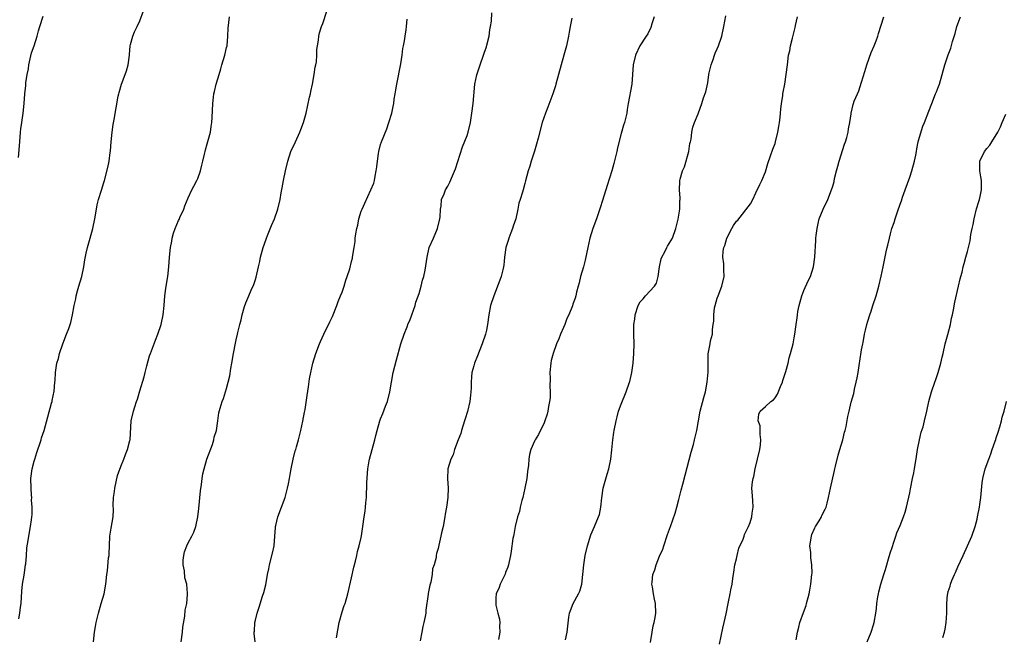
# Model space of a CAD drawing. Units: inches. Extents: x 2595000 to 2598000, y 1542000 to 1545000.
# Drawn here: x 2596782 to 2596987, y 1542320 to 1542448 of the extents above; entities that cross this region are included whole.
import ezdxf

# ---------------------------------------------------------------- set-up
doc = ezdxf.new("R2010")
doc.units = ezdxf.units.IN
doc.header["$MEASUREMENT"] = 0
doc.layers.add('LD25951542_10ft', color=72, linetype='Continuous')

msp = doc.modelspace()

# ---------------------------------------------------------------- linework, layer by layer
at = {"layer": 'LD25951542_10ft'}
for points, elevation in [([(2596781.79, 1542323.79), (2596782.02, 1542325), (2596782.19, 1542326.19), (2596782.29, 1542327), (2596782.43, 1542329.57), (2596782.57, 1542331), (2596782.9, 1542332.9), (2596783.23, 1542335), (2596783.27, 1542335.27), (2596783.41, 1542337), (2596783.51, 1542338.49), (2596783.58, 1542339), (2596783.7, 1542339.7), (2596783.89, 1542341), (2596784.27, 1542343), (2596784.42, 1542344.42), (2596784.53, 1542345), (2596784.57, 1542345.43), (2596784.57, 1542347), (2596784.48, 1542348.48), (2596784.49, 1542349), (2596784.48, 1542349.52), (2596784.37, 1542351), (2596784.34, 1542353), (2596784.59, 1542355), (2596785, 1542356.59), (2596785.12, 1542357), (2596785.58, 1542358.42), (2596785.8, 1542359), (2596786.21, 1542360.21), (2596786.44, 1542361), (2596786.56, 1542361.44), (2596787.06, 1542362.94), (2596788.64, 1542368.64), (2596788.73, 1542369), (2596788.76, 1542369.24), (2596789.14, 1542371.14), (2596789.31, 1542373), (2596789.35, 1542373.35), (2596789.42, 1542375), (2596789.71, 1542377), (2596790.04, 1542377.96), (2596790.28, 1542379), (2596790.96, 1542380.96), (2596791.76, 1542383), (2596792.21, 1542384.21), (2596792.48, 1542385), (2596792.6, 1542385.4), (2596792.98, 1542387), (2596793.33, 1542389), (2596793.68, 1542390.32), (2596793.76, 1542391), (2596794.01, 1542392.01), (2596794.32, 1542393), (2596794.89, 1542395), (2596795.31, 1542397), (2596795.53, 1542398.47), (2596795.85, 1542399.85), (2596796.09, 1542401), (2596796.66, 1542403), (2596797.19, 1542405), (2596797.62, 1542407), (2596797.76, 1542407.76), (2596798.12, 1542409.88), (2596798.41, 1542411), (2596799, 1542412.93), (2596799.46, 1542414.54), (2596799.62, 1542415), (2596800.35, 1542417.65), (2596800.6, 1542419), (2596800.81, 1542420.81), (2596800.86, 1542421.14), (2596801, 1542423), (2596801.2, 1542425), (2596801.41, 1542426.59), (2596801.67, 1542427.67), (2596802.5, 1542432.5), (2596802.61, 1542433), (2596802.71, 1542433.29), (2596803.19, 1542435), (2596803.92, 1542437), (2596804.19, 1542437.81), (2596804.52, 1542439), (2596804.81, 1542441), (2596804.81, 1542441.19), (2596804.95, 1542443), (2596805, 1542443.22), (2596805.49, 1542445), (2596805.88, 1542445.88), (2596806.45, 1542447), (2596807, 1542448.19), (2596807.76, 1542450.24)], 8040), ([(2596815.56, 1542319), (2596815.83, 1542321), (2596815.94, 1542322.06), (2596816.32, 1542324.32), (2596816.42, 1542325.58), (2596816.72, 1542327), (2596816.89, 1542328.89), (2596816.9, 1542329.1), (2596816.71, 1542331), (2596816.34, 1542332.34), (2596816.24, 1542333.76), (2596815.99, 1542335), (2596816.01, 1542336.01), (2596816.09, 1542337), (2596816.29, 1542337.71), (2596816.73, 1542339), (2596817, 1542339.6), (2596817.8, 1542341), (2596818.17, 1542341.83), (2596818.58, 1542343), (2596819.03, 1542345), (2596819.24, 1542346.76), (2596819.56, 1542350.44), (2596819.76, 1542351.76), (2596819.9, 1542353), (2596820.07, 1542353.93), (2596820.31, 1542355), (2596820.92, 1542357), (2596822.06, 1542360.06), (2596822.36, 1542361), (2596822.42, 1542361.58), (2596822.89, 1542363), (2596823.18, 1542365), (2596823.38, 1542366.62), (2596823.64, 1542367.64), (2596824.07, 1542369), (2596824.37, 1542369.63), (2596825, 1542371.73), (2596825.36, 1542373), (2596825.65, 1542374.35), (2596825.89, 1542375.89), (2596826.08, 1542377), (2596826.45, 1542379), (2596826.88, 1542381.12), (2596827, 1542381.8), (2596827.3, 1542383), (2596827.37, 1542383.37), (2596827.76, 1542385), (2596828.04, 1542385.96), (2596828.24, 1542387), (2596828.73, 1542388.73), (2596829, 1542389.5), (2596829.66, 1542391), (2596830.13, 1542392.13), (2596830.67, 1542393.33), (2596831, 1542394.35), (2596831.17, 1542394.83), (2596831.67, 1542397), (2596831.9, 1542398.1), (2596832.07, 1542399), (2596832.6, 1542401), (2596833.26, 1542402.74), (2596833.33, 1542403), (2596833.54, 1542403.54), (2596834.36, 1542405.64), (2596834.94, 1542407), (2596835.63, 1542409), (2596836.13, 1542411), (2596836.37, 1542412.37), (2596836.59, 1542413.41), (2596836.85, 1542415), (2596837.23, 1542417), (2596837.71, 1542419), (2596838.39, 1542421), (2596839, 1542422.31), (2596839.23, 1542422.77), (2596839.32, 1542423), (2596840.24, 1542425), (2596840.43, 1542425.57), (2596841, 1542427), (2596841.55, 1542429), (2596842.27, 1542432.27), (2596842.42, 1542433), (2596842.5, 1542433.5), (2596842.83, 1542435), (2596843.21, 1542437), (2596843.44, 1542438.56), (2596843.55, 1542439), (2596843.67, 1542439.67), (2596843.78, 1542441), (2596843.79, 1542442.21), (2596843.91, 1542443), (2596844.12, 1542444.12), (2596844.18, 1542445), (2596844.35, 1542445.65), (2596844.76, 1542447), (2596845, 1542447.64), (2596845.82, 1542450.18)], 8060), ([(2596781.76, 1542419.76), (2596782.02, 1542423), (2596782.19, 1542425), (2596782.26, 1542425.74), (2596782.42, 1542427), (2596782.71, 1542429), (2596782.92, 1542431), (2596783.06, 1542433), (2596783.28, 1542434.72), (2596783.29, 1542435.29), (2596783.57, 1542437), (2596783.81, 1542438.19), (2596783.91, 1542439), (2596784.48, 1542441.52), (2596785.01, 1542443.01), (2596785.64, 1542445), (2596785.9, 1542446.1), (2596786.17, 1542447), (2596786.87, 1542449.13)], 8030), ([(2596797.33, 1542319), (2596797.53, 1542321), (2596797.79, 1542322.21), (2596797.93, 1542323), (2596798.4, 1542325), (2596798.95, 1542327), (2596799.53, 1542329), (2596799.9, 1542331), (2596800.09, 1542333), (2596800.22, 1542333.78), (2596800.49, 1542336.49), (2596800.57, 1542337), (2596800.61, 1542337.39), (2596800.65, 1542339), (2596800.76, 1542341), (2596801, 1542342.65), (2596801.41, 1542345), (2596801.52, 1542346.48), (2596801.45, 1542347.45), (2596801.53, 1542349), (2596801.72, 1542350.28), (2596801.77, 1542351), (2596802.36, 1542353.64), (2596803, 1542355.46), (2596803.64, 1542357), (2596803.99, 1542358.01), (2596804.44, 1542359), (2596804.92, 1542360.92), (2596804.94, 1542361.06), (2596805.16, 1542365), (2596805.63, 1542367), (2596805.9, 1542367.9), (2596806.29, 1542369), (2596806.49, 1542369.51), (2596807, 1542371.25), (2596807.9, 1542374.1), (2596808.06, 1542375), (2596808.4, 1542376.4), (2596809, 1542378.52), (2596809.16, 1542379), (2596810.21, 1542381.79), (2596810.72, 1542383), (2596811.39, 1542385), (2596811.81, 1542387), (2596812.02, 1542389), (2596812.2, 1542391), (2596812.47, 1542393), (2596812.78, 1542395), (2596813.01, 1542397.01), (2596813.17, 1542399), (2596813.36, 1542401), (2596813.63, 1542402.37), (2596813.72, 1542403), (2596814, 1542404), (2596814.33, 1542405), (2596815, 1542406.65), (2596815.12, 1542406.88), (2596815.3, 1542407.3), (2596816.09, 1542409), (2596816.32, 1542409.68), (2596817, 1542411.34), (2596817.79, 1542413), (2596818.2, 1542413.8), (2596818.85, 1542415), (2596819, 1542415.35), (2596819.59, 1542417), (2596819.83, 1542418.17), (2596820.09, 1542419), (2596820.44, 1542420.44), (2596820.54, 1542421), (2596820.63, 1542421.37), (2596821, 1542422.59), (2596821.63, 1542425), (2596821.79, 1542426.21), (2596821.97, 1542427), (2596822.04, 1542428.04), (2596822.13, 1542431), (2596822.27, 1542432.27), (2596822.37, 1542433), (2596822.51, 1542433.49), (2596822.84, 1542435), (2596823.43, 1542437), (2596823.83, 1542438.17), (2596824.05, 1542439), (2596824.67, 1542441), (2596825, 1542442.6), (2596825.1, 1542443), (2596825.29, 1542445), (2596825.32, 1542446.68), (2596825.58, 1542449)], 8050), ([(2596830.93, 1542319), (2596830.75, 1542320.75), (2596830.75, 1542321), (2596830.78, 1542321.22), (2596830.88, 1542323), (2596831, 1542323.5), (2596831.39, 1542325), (2596831.77, 1542326.23), (2596832.49, 1542328.49), (2596832.72, 1542329.28), (2596833.13, 1542330.87), (2596833.54, 1542333), (2596833.79, 1542334.21), (2596833.93, 1542335), (2596834.57, 1542337.43), (2596834.88, 1542339), (2596835.02, 1542341), (2596835.19, 1542342.81), (2596835.19, 1542343), (2596835.24, 1542343.24), (2596835.69, 1542345), (2596837.15, 1542349), (2596837.69, 1542351), (2596837.87, 1542351.87), (2596838.07, 1542353), (2596838.19, 1542353.81), (2596838.4, 1542355), (2596838.83, 1542357), (2596839.28, 1542358.72), (2596839.38, 1542359), (2596839.54, 1542359.54), (2596839.94, 1542361), (2596840.44, 1542363), (2596840.88, 1542364.88), (2596841.22, 1542366.78), (2596841.33, 1542367.33), (2596841.74, 1542370.26), (2596842.05, 1542372.05), (2596842.27, 1542373.73), (2596842.49, 1542375), (2596842.92, 1542377), (2596843.55, 1542379), (2596844.31, 1542381), (2596844.54, 1542381.46), (2596845.21, 1542383), (2596846.44, 1542385.56), (2596847, 1542386.7), (2596847.91, 1542389), (2596848.17, 1542389.83), (2596848.7, 1542391), (2596849, 1542391.75), (2596849.43, 1542393), (2596849.77, 1542394.23), (2596850.07, 1542395), (2596850.62, 1542396.62), (2596851, 1542398.09), (2596851.16, 1542398.84), (2596851.2, 1542399), (2596851.49, 1542401), (2596851.71, 1542402.29), (2596851.76, 1542403), (2596851.86, 1542403.86), (2596852.09, 1542405), (2596852.29, 1542405.71), (2596852.52, 1542407), (2596853, 1542408.56), (2596853.16, 1542409), (2596853.77, 1542410.23), (2596855.02, 1542413), (2596855.58, 1542414.42), (2596855.74, 1542415), (2596855.88, 1542415.88), (2596856.1, 1542417), (2596856.21, 1542417.79), (2596856.35, 1542419), (2596856.6, 1542420.6), (2596856.67, 1542421), (2596857, 1542422.43), (2596857.17, 1542423), (2596858.28, 1542425.72), (2596858.76, 1542427), (2596859.36, 1542429), (2596859.65, 1542430.35), (2596859.76, 1542431), (2596859.87, 1542431.87), (2596860.05, 1542433), (2596860.2, 1542433.8), (2596860.38, 1542435), (2596861.23, 1542439.23), (2596861.49, 1542441), (2596861.61, 1542442.39), (2596861.77, 1542443), (2596861.99, 1542443.99), (2596862.09, 1542445), (2596862.32, 1542446.32), (2596862.4, 1542447), (2596862.54, 1542448.54)], 8070), ([(2596847.84, 1542319.84), (2596848.38, 1542323), (2596849, 1542325.23), (2596849.46, 1542326.54), (2596849.64, 1542327), (2596850.24, 1542329), (2596851, 1542332.34), (2596851.43, 1542334.57), (2596851.79, 1542335.79), (2596852.05, 1542337), (2596852.19, 1542337.81), (2596852.59, 1542339), (2596853, 1542340.68), (2596853.08, 1542341.08), (2596853.35, 1542343), (2596853.61, 1542345), (2596853.8, 1542346.2), (2596853.87, 1542347), (2596853.92, 1542347.92), (2596854.07, 1542349), (2596854.07, 1542350.07), (2596854.15, 1542351), (2596854.15, 1542352.15), (2596854.36, 1542355), (2596854.67, 1542356.67), (2596854.72, 1542357), (2596855.82, 1542361), (2596856.06, 1542361.94), (2596856.27, 1542363), (2596856.84, 1542365), (2596857, 1542365.41), (2596857.48, 1542366.52), (2596858.06, 1542368.06), (2596858.43, 1542369), (2596858.94, 1542371), (2596859.26, 1542373), (2596859.64, 1542375), (2596860.3, 1542377.7), (2596861.25, 1542381), (2596861.92, 1542383), (2596862.52, 1542384.52), (2596862.78, 1542385.23), (2596863, 1542385.73), (2596863.36, 1542386.64), (2596863.49, 1542387), (2596864.17, 1542389), (2596864.35, 1542389.65), (2596865, 1542391.45), (2596865.47, 1542393), (2596865.75, 1542394.25), (2596866.01, 1542395), (2596866.29, 1542396.29), (2596866.68, 1542399), (2596867.14, 1542401), (2596868.03, 1542403), (2596868.85, 1542405), (2596869.31, 1542407), (2596869.37, 1542407.37), (2596869.48, 1542409), (2596869.62, 1542409.62), (2596869.7, 1542411), (2596870.22, 1542412.22), (2596870.48, 1542413), (2596871, 1542413.82), (2596871.4, 1542414.6), (2596871.96, 1542415.96), (2596872.62, 1542417.38), (2596874.05, 1542421.95), (2596875, 1542424.35), (2596875.2, 1542425), (2596875.67, 1542427), (2596876, 1542429), (2596876.25, 1542431), (2596876.61, 1542435), (2596877, 1542436.97), (2596877.69, 1542439), (2596878.42, 1542441), (2596878.55, 1542441.45), (2596879, 1542442.78), (2596879.09, 1542443.09), (2596879.55, 1542445), (2596879.72, 1542446.28), (2596879.89, 1542447), (2596880.08, 1542448.08), (2596880.14, 1542449.86)], 8080), ([(2596896.76, 1542448.76), (2596896.4, 1542447), (2596896.18, 1542445.82), (2596896.08, 1542445), (2596895.67, 1542443), (2596895.12, 1542441), (2596894.54, 1542439), (2596893.46, 1542435), (2596893.36, 1542434.64), (2596892.84, 1542433), (2596891.78, 1542430.22), (2596891.27, 1542429), (2596890.6, 1542427), (2596889.74, 1542423.74), (2596889.45, 1542422.55), (2596889, 1542421.06), (2596888.34, 1542419), (2596888.05, 1542417.95), (2596887.72, 1542417), (2596887.13, 1542414.87), (2596887, 1542414.32), (2596886.63, 1542413), (2596886.53, 1542412.53), (2596886.05, 1542411), (2596885.78, 1542410.22), (2596885.57, 1542409), (2596885.1, 1542407), (2596884.56, 1542405.44), (2596884.43, 1542405), (2596884.09, 1542404.09), (2596883.65, 1542403), (2596883.5, 1542402.5), (2596883.08, 1542401), (2596882.79, 1542399), (2596882.61, 1542397.39), (2596882.56, 1542397), (2596882.39, 1542396.39), (2596882.06, 1542395), (2596881.79, 1542394.21), (2596880.53, 1542391), (2596879.88, 1542389), (2596879.49, 1542387), (2596879.23, 1542385), (2596879, 1542383.82), (2596878.81, 1542383), (2596878.13, 1542381), (2596877, 1542378.16), (2596876.65, 1542377.35), (2596876.53, 1542377), (2596876.39, 1542376.39), (2596876, 1542375), (2596875.88, 1542374.12), (2596875.82, 1542373), (2596875.81, 1542371.81), (2596875.77, 1542371), (2596875.68, 1542370.32), (2596875.57, 1542369), (2596875.1, 1542366.9), (2596874.6, 1542365.4), (2596874.49, 1542365), (2596873.83, 1542363), (2596873.67, 1542362.33), (2596873.11, 1542361), (2596872.41, 1542359), (2596872.12, 1542357.88), (2596871.65, 1542357), (2596871, 1542355), (2596870.93, 1542352.93), (2596871.06, 1542351.06), (2596871.01, 1542349), (2596870.73, 1542347), (2596870.44, 1542345.56), (2596870.37, 1542345), (2596870, 1542343), (2596869.67, 1542341.67), (2596869.56, 1542341), (2596869.12, 1542339.12), (2596869, 1542338.46), (2596868.63, 1542337.37), (2596868.56, 1542337), (2596868.54, 1542336.54), (2596868.13, 1542335), (2596867.81, 1542334.19), (2596867.71, 1542333), (2596867.43, 1542331.43), (2596867.22, 1542330.78), (2596867, 1542329.4), (2596866.92, 1542329.08), (2596866.92, 1542328.92), (2596866.43, 1542325.57), (2596866.39, 1542325), (2596866.31, 1542324.31), (2596866.03, 1542323), (2596865.78, 1542322.22), (2596865.59, 1542321), (2596865.25, 1542319.25)], 8090), ([(2596913.85, 1542449), (2596913.36, 1542447.36), (2596913.29, 1542447), (2596913.22, 1542446.78), (2596912.53, 1542445.47), (2596912.24, 1542445), (2596910.92, 1542443), (2596909.97, 1542441), (2596909.54, 1542439), (2596909.41, 1542437), (2596909.21, 1542435), (2596908.51, 1542431), (2596908.3, 1542429.7), (2596908.17, 1542429), (2596907.68, 1542427), (2596907.51, 1542426.49), (2596907, 1542424.74), (2596906.25, 1542421.75), (2596906.12, 1542421), (2596905.86, 1542419.86), (2596905.51, 1542418.49), (2596905.1, 1542417), (2596904.09, 1542413.91), (2596903.17, 1542410.83), (2596902.69, 1542409.31), (2596901.88, 1542407), (2596901.15, 1542405), (2596900.51, 1542403), (2596900.06, 1542401), (2596899.57, 1542398.43), (2596899.16, 1542397), (2596898.56, 1542395), (2596898.29, 1542393.71), (2596898.07, 1542393), (2596897.76, 1542391.76), (2596897.63, 1542391), (2596897.48, 1542390.52), (2596897, 1542389.25), (2596896.89, 1542388.89), (2596896.13, 1542387), (2596895.75, 1542386.25), (2596895.3, 1542385), (2596895, 1542384.39), (2596894.42, 1542383), (2596894.05, 1542382.05), (2596893.59, 1542381), (2596892.87, 1542379), (2596892.49, 1542377.51), (2596892.41, 1542377), (2596892.22, 1542375), (2596892.25, 1542373.75), (2596892.17, 1542372.17), (2596892.24, 1542371), (2596892.24, 1542369.76), (2596892.15, 1542369), (2596891.93, 1542367.93), (2596891.8, 1542367), (2596891.64, 1542366.36), (2596891.18, 1542365), (2596891, 1542364.56), (2596889.87, 1542362.13), (2596889.13, 1542361), (2596889, 1542360.75), (2596888.25, 1542359), (2596888, 1542358), (2596887.86, 1542357), (2596887.78, 1542355.78), (2596887.56, 1542354.44), (2596887.38, 1542353), (2596887.02, 1542350.98), (2596886.58, 1542349), (2596886.38, 1542348.38), (2596886.05, 1542347), (2596885.86, 1542346.14), (2596885.48, 1542345), (2596884.98, 1542343), (2596884.69, 1542341.31), (2596884.61, 1542341), (2596884.53, 1542340.53), (2596884.15, 1542337.85), (2596884.01, 1542337), (2596883.72, 1542335.72), (2596883.58, 1542335), (2596883.47, 1542334.53), (2596883, 1542333.42), (2596882.9, 1542333.1), (2596882.68, 1542332.68), (2596881.89, 1542331), (2596881.68, 1542330.32), (2596881.06, 1542329), (2596881, 1542328.17), (2596880.94, 1542327), (2596881, 1542326.61), (2596881.37, 1542325), (2596881.73, 1542323.73), (2596881.82, 1542323), (2596881.76, 1542322.24), (2596881.83, 1542321), (2596881.53, 1542319.53)], 8100), ([(2596895.45, 1542319.45), (2596895.8, 1542321), (2596896.16, 1542324.16), (2596896.28, 1542325), (2596896.49, 1542325.51), (2596897.02, 1542327), (2596898.17, 1542329), (2596898.43, 1542329.57), (2596898.83, 1542331), (2596899.08, 1542333), (2596899.24, 1542335), (2596899.51, 1542337), (2596899.99, 1542339), (2596900.75, 1542341.25), (2596901.5, 1542343), (2596902.31, 1542345), (2596902.49, 1542345.51), (2596902.77, 1542347), (2596902.99, 1542348.99), (2596903.31, 1542351), (2596904.09, 1542353.91), (2596904.43, 1542355), (2596904.85, 1542357), (2596905.07, 1542358.93), (2596905.27, 1542361), (2596905.48, 1542362.52), (2596905.55, 1542363), (2596905.95, 1542365), (2596906.17, 1542365.83), (2596906.5, 1542367), (2596907, 1542368.45), (2596908.05, 1542371), (2596908.76, 1542373), (2596908.81, 1542373.19), (2596909.23, 1542375), (2596909.49, 1542377), (2596909.64, 1542379), (2596909.7, 1542381), (2596909.66, 1542383), (2596909.68, 1542385), (2596909.87, 1542386.13), (2596909.96, 1542387), (2596910.58, 1542389), (2596911, 1542389.74), (2596911.62, 1542390.38), (2596912.11, 1542391), (2596913.93, 1542393), (2596914.36, 1542393.64), (2596914.73, 1542395), (2596914.98, 1542396.98), (2596915.36, 1542398.64), (2596915.49, 1542399), (2596916.1, 1542400.1), (2596916.54, 1542401), (2596916.68, 1542401.32), (2596917, 1542401.85), (2596917.68, 1542403), (2596918.41, 1542405), (2596918.9, 1542406.9), (2596919.2, 1542409), (2596919.21, 1542410.79), (2596919.25, 1542411), (2596919.27, 1542411.27), (2596919.14, 1542413), (2596919.21, 1542414.79), (2596919.22, 1542415), (2596919.27, 1542415.27), (2596919.76, 1542417), (2596920.16, 1542417.84), (2596921.06, 1542421), (2596921.31, 1542422.69), (2596921.41, 1542423), (2596921.54, 1542423.54), (2596921.69, 1542425), (2596921.95, 1542426.05), (2596922.25, 1542427), (2596923, 1542428.86), (2596923.76, 1542431), (2596924.13, 1542432.13), (2596924.6, 1542433.4), (2596925, 1542435.27), (2596925.25, 1542437), (2596925.34, 1542437.34), (2596925.7, 1542439), (2596926.13, 1542440.13), (2596926.42, 1542441), (2596926.58, 1542441.42), (2596927, 1542442.33), (2596927.26, 1542443), (2596927.92, 1542445), (2596928.36, 1542447), (2596928.78, 1542449.22)], 8110), ([(2596913.12, 1542318.88), (2596913.47, 1542321), (2596913.67, 1542322.33), (2596913.86, 1542323), (2596914.09, 1542324.09), (2596914.2, 1542325), (2596914.15, 1542327), (2596913.92, 1542327.92), (2596913.73, 1542329), (2596913.53, 1542330.47), (2596913.42, 1542331), (2596913.43, 1542331.43), (2596913.63, 1542333), (2596914.03, 1542333.97), (2596914.28, 1542335), (2596915, 1542336.8), (2596915.68, 1542338.32), (2596915.88, 1542339), (2596916.68, 1542341.32), (2596917.28, 1542343), (2596918.22, 1542345.78), (2596918.57, 1542347), (2596919, 1542348.61), (2596919.46, 1542350.54), (2596919.81, 1542351.81), (2596920.29, 1542353.71), (2596921.55, 1542358.45), (2596922.05, 1542360.05), (2596922.28, 1542361), (2596922.39, 1542361.61), (2596922.77, 1542363), (2596923.43, 1542367), (2596924.18, 1542369.82), (2596924.53, 1542371), (2596924.91, 1542373), (2596925.08, 1542375.08), (2596925.07, 1542377), (2596925.11, 1542378.89), (2596925.5, 1542381), (2596925.6, 1542381.6), (2596925.97, 1542383), (2596925.97, 1542383.97), (2596926.16, 1542385), (2596926.26, 1542385.74), (2596926.25, 1542387), (2596926.45, 1542388.45), (2596926.56, 1542389), (2596927, 1542390.5), (2596927.16, 1542391), (2596927.93, 1542393), (2596928.43, 1542395), (2596928.37, 1542396.37), (2596928.37, 1542397), (2596928.34, 1542397.66), (2596928.17, 1542399), (2596928.24, 1542400.24), (2596928.36, 1542401), (2596928.54, 1542401.46), (2596928.96, 1542403), (2596930.04, 1542405), (2596930.4, 1542405.6), (2596931, 1542406.54), (2596931.25, 1542406.75), (2596933.9, 1542410.1), (2596934.38, 1542411), (2596935, 1542412.41), (2596935.87, 1542414.13), (2596936.26, 1542415), (2596937, 1542416.77), (2596937.51, 1542418.49), (2596938.09, 1542420.09), (2596938.53, 1542421.47), (2596939, 1542422.65), (2596939.11, 1542423), (2596939.61, 1542425), (2596939.78, 1542426.22), (2596939.94, 1542427), (2596940.07, 1542428.07), (2596940.14, 1542429), (2596940.18, 1542429.82), (2596940.33, 1542431), (2596940.59, 1542432.59), (2596940.63, 1542433), (2596940.68, 1542433.32), (2596941.01, 1542435.01), (2596941.34, 1542437), (2596941.57, 1542439), (2596941.83, 1542441), (2596942.05, 1542441.95), (2596942.22, 1542443), (2596942.6, 1542444.6), (2596943.2, 1542446.8), (2596943.23, 1542447.23), (2596943.68, 1542449)], 8120), ([(2596927.49, 1542318.51), (2596928.16, 1542321.84), (2596928.45, 1542323), (2596928.87, 1542324.87), (2596929.29, 1542327), (2596929.35, 1542327.35), (2596929.7, 1542329), (2596929.81, 1542329.81), (2596930.09, 1542331), (2596930.22, 1542332.22), (2596930.47, 1542333.53), (2596930.68, 1542335), (2596931, 1542336.3), (2596931.15, 1542337), (2596931.51, 1542338.49), (2596932.35, 1542340.35), (2596932.56, 1542341), (2596932.64, 1542341.36), (2596933, 1542342.01), (2596933.5, 1542343), (2596933.82, 1542343.82), (2596934.19, 1542345), (2596934.24, 1542345.76), (2596934.47, 1542347), (2596934.41, 1542348.41), (2596934.23, 1542350.23), (2596934.2, 1542351), (2596934.29, 1542352.29), (2596934.44, 1542353), (2596934.59, 1542353.41), (2596934.9, 1542355), (2596935.39, 1542357), (2596935.81, 1542359), (2596935.96, 1542359.96), (2596936.05, 1542361), (2596935.89, 1542362.11), (2596935.94, 1542363), (2596935.94, 1542363.94), (2596935.51, 1542365), (2596935.63, 1542366.37), (2596935.88, 1542367), (2596937, 1542367.97), (2596938.1, 1542369), (2596938.65, 1542369.35), (2596939, 1542369.79), (2596939.49, 1542370.51), (2596940.13, 1542372.13), (2596940.52, 1542373), (2596940.63, 1542373.37), (2596941.23, 1542375.23), (2596941.7, 1542377), (2596941.93, 1542378.07), (2596942.25, 1542379), (2596942.77, 1542381), (2596943, 1542382.22), (2596943.13, 1542383), (2596943.38, 1542385), (2596943.6, 1542386.4), (2596943.64, 1542387), (2596943.74, 1542387.74), (2596944, 1542389), (2596944.56, 1542391), (2596945, 1542392.11), (2596945.92, 1542394.08), (2596946.34, 1542395), (2596946.98, 1542397), (2596947.27, 1542399), (2596947.48, 1542402.52), (2596947.49, 1542403), (2596947.54, 1542403.54), (2596947.73, 1542405), (2596947.95, 1542406.05), (2596948.2, 1542407), (2596948.99, 1542409.02), (2596949.96, 1542411), (2596950.75, 1542413), (2596951, 1542413.81), (2596951.26, 1542414.74), (2596951.39, 1542415.39), (2596951.8, 1542417), (2596952.08, 1542417.92), (2596952.32, 1542419), (2596953.45, 1542422.55), (2596953.62, 1542423), (2596953.92, 1542423.92), (2596954.22, 1542425), (2596954.3, 1542425.7), (2596954.58, 1542427), (2596954.8, 1542428.8), (2596954.8, 1542429), (2596955.22, 1542430.78), (2596955.29, 1542431), (2596955.45, 1542431.45), (2596956.11, 1542433), (2596956.4, 1542433.6), (2596957, 1542435.44), (2596957.66, 1542437.66), (2596958.08, 1542439), (2596959, 1542441.59), (2596959.61, 1542443), (2596959.99, 1542443.99), (2596960.34, 1542445), (2596960.48, 1542445.52), (2596961.61, 1542449)], 8130), ([(2596943.41, 1542319.41), (2596943.7, 1542321), (2596943.92, 1542322.08), (2596944.19, 1542323), (2596944.91, 1542325.09), (2596945.44, 1542326.56), (2596945.57, 1542327), (2596946.1, 1542329), (2596946.22, 1542329.78), (2596946.46, 1542331), (2596946.67, 1542333), (2596946.69, 1542333.31), (2596946.68, 1542335), (2596946.47, 1542336.47), (2596946.43, 1542337.57), (2596946.27, 1542339), (2596946.55, 1542341), (2596946.65, 1542341.35), (2596947.28, 1542342.73), (2596947.43, 1542343), (2596948.17, 1542344.17), (2596948.66, 1542345), (2596948.74, 1542345.26), (2596949.4, 1542346.6), (2596949.63, 1542347), (2596949.87, 1542347.87), (2596950.14, 1542349), (2596950.54, 1542351), (2596951.38, 1542354.62), (2596951.44, 1542355), (2596951.56, 1542355.56), (2596952.13, 1542357.87), (2596952.45, 1542359), (2596953.08, 1542361), (2596953.41, 1542362.59), (2596953.58, 1542363), (2596953.82, 1542363.82), (2596954.13, 1542365.87), (2596954.39, 1542367), (2596954.86, 1542368.86), (2596955.36, 1542370.64), (2596955.55, 1542371.55), (2596955.9, 1542373), (2596956.08, 1542373.92), (2596956.27, 1542375), (2596956.51, 1542376.51), (2596956.58, 1542377), (2596956.61, 1542377.39), (2596957, 1542379.72), (2596957.22, 1542381), (2596957.29, 1542381.29), (2596957.6, 1542383), (2596957.81, 1542383.81), (2596958.09, 1542385), (2596958.32, 1542385.68), (2596958.71, 1542387), (2596959, 1542387.81), (2596959.35, 1542389), (2596959.99, 1542391), (2596960.58, 1542393), (2596961.08, 1542395.08), (2596961.45, 1542397), (2596962.1, 1542400.1), (2596962.32, 1542401), (2596962.47, 1542401.53), (2596962.77, 1542403), (2596963, 1542403.89), (2596963.31, 1542405), (2596963.75, 1542406.25), (2596963.96, 1542407), (2596964.43, 1542408.43), (2596965, 1542410.01), (2596965.28, 1542410.72), (2596965.53, 1542411.53), (2596966.07, 1542413), (2596967, 1542415.68), (2596967.42, 1542417), (2596967.98, 1542419), (2596968.26, 1542420.26), (2596968.4, 1542421), (2596968.46, 1542421.54), (2596968.77, 1542423), (2596969, 1542423.95), (2596969.72, 1542426.28), (2596970.06, 1542427), (2596971, 1542429.39), (2596971.56, 1542431), (2596972.39, 1542433), (2596972.58, 1542433.42), (2596973, 1542434.52), (2596973.16, 1542435), (2596974.33, 1542439), (2596975, 1542441.09), (2596975.52, 1542442.48), (2596975.9, 1542443.9), (2596976.44, 1542445.56), (2596976.81, 1542447), (2596977.53, 1542449)], 8140), ([(2596958.15, 1542319), (2596959.01, 1542321), (2596959.48, 1542322.52), (2596959.6, 1542323), (2596959.95, 1542325), (2596960.07, 1542325.93), (2596960.18, 1542327), (2596960.36, 1542328.36), (2596960.48, 1542329), (2596960.6, 1542329.4), (2596960.98, 1542331), (2596961.63, 1542333), (2596961.93, 1542334.07), (2596962.76, 1542336.76), (2596963, 1542337.63), (2596963.34, 1542338.66), (2596963.71, 1542339.71), (2596964.11, 1542341), (2596964.34, 1542341.66), (2596965, 1542343.2), (2596965.69, 1542345), (2596966.02, 1542345.98), (2596966.3, 1542347), (2596967, 1542350.02), (2596967.16, 1542350.84), (2596967.61, 1542353), (2596967.84, 1542354.16), (2596968.01, 1542355), (2596968.44, 1542357.56), (2596968.64, 1542359), (2596969, 1542361), (2596969.39, 1542362.61), (2596969.76, 1542363.76), (2596970.1, 1542365), (2596970.57, 1542367), (2596970.99, 1542369), (2596971.54, 1542371), (2596972.22, 1542373), (2596972.44, 1542373.56), (2596972.9, 1542375), (2596973.45, 1542377), (2596973.76, 1542378.24), (2596973.92, 1542379), (2596974.4, 1542381), (2596974.92, 1542382.92), (2596975.44, 1542385), (2596975.7, 1542386.3), (2596975.86, 1542387), (2596976.09, 1542388.09), (2596976.35, 1542389.65), (2596977.17, 1542393), (2596977.47, 1542394.53), (2596977.65, 1542395), (2596977.9, 1542395.9), (2596978.14, 1542397), (2596978.33, 1542397.67), (2596978.66, 1542399), (2596979, 1542400.17), (2596979.2, 1542401), (2596979.59, 1542402.41), (2596979.73, 1542403.73), (2596980.01, 1542405), (2596980.21, 1542405.79), (2596980.37, 1542407), (2596980.91, 1542409.09), (2596981.39, 1542410.61), (2596981.5, 1542411), (2596981.64, 1542411.64), (2596981.94, 1542413), (2596981.91, 1542415), (2596981.76, 1542415.76), (2596981.54, 1542417), (2596981.59, 1542419), (2596982.54, 1542421), (2596983, 1542421.64), (2596983.66, 1542422.34), (2596984.07, 1542423), (2596985.28, 1542425), (2596985.85, 1542426.15), (2596986.24, 1542427), (2596987, 1542428.76)], 8150), ([(2596973.9, 1542319.9), (2596974.2, 1542321), (2596974.35, 1542321.65), (2596974.59, 1542323), (2596974.72, 1542325), (2596974.7, 1542326.7), (2596974.72, 1542327), (2596974.86, 1542328.86), (2596974.89, 1542329), (2596975, 1542329.45), (2596975.4, 1542330.6), (2596975.48, 1542331), (2596975.76, 1542331.76), (2596976.31, 1542333), (2596976.54, 1542333.46), (2596977, 1542334.6), (2596978.14, 1542337), (2596979.88, 1542341), (2596980.59, 1542343), (2596981, 1542344.53), (2596981.11, 1542345), (2596981.48, 1542347), (2596981.57, 1542347.57), (2596981.75, 1542349), (2596982.05, 1542352.05), (2596982.18, 1542353), (2596982.66, 1542355), (2596983.42, 1542357), (2596983.88, 1542358.12), (2596984.15, 1542359), (2596984.76, 1542360.76), (2596984.87, 1542361.13), (2596985, 1542361.47), (2596985.35, 1542362.65), (2596985.73, 1542363.73), (2596986.08, 1542365), (2596986.23, 1542365.77), (2596986.61, 1542367), (2596987.13, 1542369)], 8160)]:
    msp.add_lwpolyline(points, dxfattribs=dict(at, elevation=elevation))

doc.saveas('drawing.dxf')
